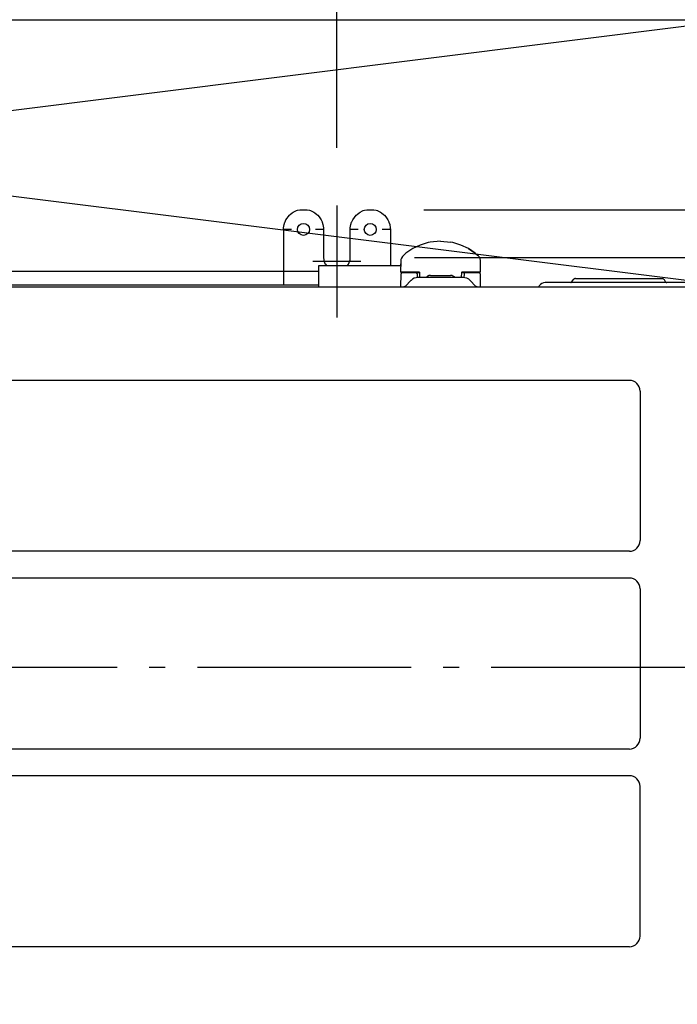
# Model space of a CAD drawing. Extents: x -1155 to 1506, y -716 to 840.
# Drawn here: x 132 to 378, y -126 to 243 of the extents above; entities that cross this region are included whole.
import ezdxf

# ---------------------------------------------------------------- set-up
doc = ezdxf.new("R2010")
doc.units = 0
doc.header["$LTSCALE"] = 20
doc.header["$MEASUREMENT"] = 0
doc.header["$PDMODE"] = 3
doc.header["$PDSIZE"] = -2
doc.linetypes.add('DASHDOT', pattern=[5.5, 4, -0.6, 0.3, -0.6])
doc.layers.get('0').update_dxf_attribs({"linetype": 'CONTINUOUS'})
doc.layers.get('DEFPOINTS').update_dxf_attribs({"linetype": 'CONTINUOUS'})
for name, color, linetype in [('BASIS', 6, 'CONTINUOUS'), ('DETAIL', 5, 'CONTINUOUS'), ('OUTLINE', 3, 'CONTINUOUS'), ('SERVICE_SPACE', 2, 'CONTINUOUS'), ('SIZE', 32, 'CONTINUOUS')]:
    doc.layers.add(name, color=color, linetype=linetype)
doc.styles.get("Standard").update_dxf_attribs({"font": 'SIMPLEX', "width": 0.9, "bigfont": 'BIGFONT'})
doc.dimstyles.get("Standard").update_dxf_attribs({"dimtxt": 0.18, "dimasz": 0.18, "dimexe": 0.18, "dimexo": 0.0625, "dimgap": 0.09, "dimtad": 0, "dimtih": 1, "dimtoh": 1, "dimdec": 4, "dimzin": 0, "dimdsep": 46, "dimtxsty": 'STANDARD', "dimcen": 0.09, "dimadec": 0, "dimazin": 0, "dimtfac": 1, "dimtdec": 4, "dimtofl": 0, "dimtmove": 0, "dimatfit": 3, "dimfxl": 1, "dimtolj": 1, "dimtzin": 0, "dimarcsym": 0})

# ---------------------------------------------------------------- blocks, each defined once
blk = doc.blocks.new('_ORIGIN')
at = {"color": 0, "linetype": 'ByBlock'}
blk.add_line((0, 0), (-1, 0), dxfattribs=at)
blk.add_circle((0, 0), 0.5, dxfattribs=at)
blk = doc.blocks.new('*D87')
at = {"layer": 'DEFPOINTS', "color": 0, "transparency": 16777216}
for p in [(250.55, 593), (-249.45, 174.53), (250.55, 174.53)]:
    blk.add_point(p, dxfattribs=at)
at = {"layer": 'SIZE', "color": 0, "lineweight": -2, "transparency": 16777216}
for p, q in [((-249.45, 194.53), (-249.45, 613)), ((250.55, 194.53), (250.55, 613)), ((-239.45, 593), (240.55, 593))]:
    blk.add_line(p, q, dxfattribs=at)
at = {"layer": 'SIZE', "color": 0, "lineweight": -2, "transparency": 16777216, "xscale": 10, "yscale": 10, "zscale": 10, "rotation": 180}
blk.add_blockref('_ORIGIN', (-249.45, 593), dxfattribs=at)
at = {"layer": 'SIZE', "color": 0, "lineweight": -2, "transparency": 16777216, "xscale": 10, "yscale": 10, "zscale": 10}
blk.add_blockref('_ORIGIN', (250.55, 593), dxfattribs=at)
at = {"layer": 'SIZE', "color": 0, "transparency": 16777216, "insert": (-3.72, 628), "char_height": 50, "attachment_point": 5}
blk.add_mtext('\\A1;500', dxfattribs=at)
blk = doc.blocks.new('*D111')
at = {"layer": 'DEFPOINTS', "color": 0, "transparency": 16777216}
for p in [(400.75, 700.41), (-399.77, 133.36), (400.75, 132.13)]:
    blk.add_point(p, dxfattribs=at)
at = {"layer": 'SIZE', "color": 0, "lineweight": -2, "transparency": 16777216}
for p, q in [((-399.77, 153.36), (-399.77, 720.41)), ((400.75, 152.13), (400.75, 720.41)), ((-389.77, 700.41), (390.75, 700.41))]:
    blk.add_line(p, q, dxfattribs=at)
at = {"layer": 'SIZE', "color": 0, "lineweight": -2, "transparency": 16777216, "xscale": 10, "yscale": 10, "zscale": 10, "rotation": 180}
blk.add_blockref('_ORIGIN', (-399.77, 700.41), dxfattribs=at)
at = {"layer": 'SIZE', "color": 0, "lineweight": -2, "transparency": 16777216, "xscale": 10, "yscale": 10, "zscale": 10}
blk.add_blockref('_ORIGIN', (400.75, 700.41), dxfattribs=at)
at = {"layer": 'SIZE', "color": 0, "transparency": 16777216, "insert": (-3.72, 735.41), "char_height": 50, "attachment_point": 5}
blk.add_mtext('\\A1;800', dxfattribs=at)
blk = doc.blocks.new('*D113')
at = {"layer": 'DEFPOINTS', "color": 0, "transparency": 16777216}
for p in [(263.05, 171.41), (250.56, -173.47), (1197.95, -173.47)]:
    blk.add_point(p, dxfattribs=at)
at = {"layer": 'SIZE', "color": 0, "lineweight": -2, "transparency": 16777216}
for p, q in [((283.05, 171.41), (1217.95, 171.41)), ((1197.95, 161.41), (1197.95, -163.47)), ((270.56, -173.47), (1217.95, -173.47))]:
    blk.add_line(p, q, dxfattribs=at)
at = {"layer": 'SIZE', "color": 0, "lineweight": -2, "transparency": 16777216, "xscale": 10, "yscale": 10, "zscale": 10}
for p, rotation in [((1197.95, 171.41), 90), ((1197.95, -173.47), 270)]:
    blk.add_blockref('_ORIGIN', p, dxfattribs=dict(at, rotation=rotation))
at = {"layer": 'SIZE', "color": 0, "transparency": 16777216, "insert": (1162.95, -4.52), "char_height": 50, "attachment_point": 5, "rotation": 90}
blk.add_mtext('\\A1;344.5', dxfattribs=at)
blk = doc.blocks.new('*D115')
at = {"layer": 'DEFPOINTS', "color": 0, "transparency": 16777216}
for p in [(259.55, 153.53), (259.55, -155.97), (1112.78, -155.97)]:
    blk.add_point(p, dxfattribs=at)
at = {"layer": 'SIZE', "color": 0, "lineweight": -2, "transparency": 16777216}
for p, q in [((1112.78, 153.53), (1112.78, 719.82)), ((279.55, 153.53), (1132.78, 153.53)), ((1112.78, -145.97), (1112.78, 143.53)), ((279.55, -155.97), (1132.78, -155.97))]:
    blk.add_line(p, q, dxfattribs=at)
at = {"layer": 'SIZE', "color": 0, "lineweight": -2, "transparency": 16777216, "xscale": 10, "yscale": 10, "zscale": 10}
for p, rotation in [((1112.78, 153.53), 90), ((1112.78, -155.97), 270)]:
    blk.add_blockref('_ORIGIN', p, dxfattribs=dict(at, rotation=rotation))
at = {"layer": 'SIZE', "color": 0, "transparency": 16777216, "insert": (994.45, 444.97), "char_height": 50, "attachment_point": 5, "rotation": 90}
blk.add_mtext('\\A1;BOLT PITCH FOR\\PINSTALLATION\\P304～325', dxfattribs=at)

msp = doc.modelspace()

# ---------------------------------------------------------------- linework, layer by layer
at = {"layer": 'BASIS', "linetype": 'DASHDOT'}
for p, q in [((250.5499998, 173), (250.5499998, 131)), ((259.5499998, 152), (241.5499998, 152)), ((498.3112132, 0), (-445.7969163, 0))]:
    msp.add_line(p, q, dxfattribs=at)
at = {"layer": 'DETAIL', "linetype": 'Continuous'}
for p, q in [((232.7490847, 169.3382099), (233.1080324, 169.6740559)), ((233.1080324, 169.6740559), (233.8258364, 170.2298115)), ((233.8258364, 170.2298115), (234.1998141, 170.4688252)), ((234.1998141, 170.4688252), (235.1823885, 170.9626606)), ((235.1823885, 170.9626606), (235.4113314, 171.0530232)), ((235.4113314, 171.0530232), (235.8385012, 171.1990651)), ((235.8385012, 171.1990651), (236.7101595, 171.4118794)), ((236.7101595, 171.4118794), (239.3968508, 171.4105976)), ((239.3968508, 171.4105976), (240.2612307, 171.1991413)), ((240.2612307, 171.1991413), (240.6966708, 171.0500019)), ((240.6966708, 171.0500019), (240.924576, 170.9597767)), ((240.924576, 170.9597767), (241.9070132, 170.4647358)), ((241.9070132, 170.4647358), (242.274277, 170.2297352)), ((242.274277, 170.2297352), (242.997513, 169.6691883)), ((242.997513, 169.6691883), (243.3558352, 169.3332814)), ((257.7490847, 169.3382099), (258.1080324, 169.6740559)), ((258.1080324, 169.6740559), (258.8258364, 170.2298115)), ((258.8258364, 170.2298115), (259.1998141, 170.4688252)), ((259.1998141, 170.4688252), (260.1823885, 170.9626606)), ((260.1823885, 170.9626606), (260.4113314, 171.0530232)), ((260.4113314, 171.0530232), (260.8385012, 171.1990651)), ((260.8385012, 171.1990651), (261.7101595, 171.4118794)), ((261.7101595, 171.4118794), (264.3968508, 171.4105976)), ((264.3968508, 171.4105976), (265.2612307, 171.1991413)), ((265.2612307, 171.1991413), (265.6966708, 171.0500019)), ((265.6966708, 171.0500019), (265.924576, 170.9597767)), ((265.924576, 170.9597767), (266.9070132, 170.4647358)), ((266.9070132, 170.4647358), (267.274277, 170.2297352)), ((267.274277, 170.2297352), (267.997513, 169.6691883)), ((267.997513, 169.6691883), (268.3558352, 169.3332814)), ((230.5709841, 164.5931538), (230.7873995, 165.9045704)), ((230.7873995, 165.9045704), (231.0690005, 166.7739704)), ((231.0690005, 166.7739704), (231.1234743, 166.9088429)), ((231.1234743, 166.9088429), (231.4847109, 167.6583851)), ((231.4847109, 167.6583851), (232.7490847, 169.3382099)), ((243.3558352, 169.3332814), (243.9137728, 168.7086476)), ((243.9137728, 168.7086476), (243.9248659, 168.694701)), ((243.9248659, 168.694701), (244.6196749, 167.6504353)), ((244.6196749, 167.6504353), (244.9792483, 166.9022969)), ((244.9792483, 166.9022969), (245.030945, 166.774123)), ((245.030945, 166.774123), (245.3144381, 165.8974446)), ((245.3144381, 165.8974446), (245.5290682, 164.5924824)), ((255.5709841, 164.5931538), (255.7873995, 165.9045704)), ((255.7873995, 165.9045704), (256.0690005, 166.7739704)), ((256.0690005, 166.7739704), (256.1234743, 166.9088429)), ((256.1234743, 166.9088429), (256.4847109, 167.6583851)), ((256.4847109, 167.6583851), (257.7490847, 169.3382099)), ((268.3558352, 169.3332814), (268.9137728, 168.7086476)), ((268.9137728, 168.7086476), (268.9248659, 168.694701)), ((268.9248659, 168.694701), (269.6196902, 167.6504353)), ((269.6196902, 167.6504353), (269.9792483, 166.9022969)), ((269.9792483, 166.9022969), (270.030945, 166.774123)), ((270.030945, 166.774123), (270.3144381, 165.8974446)), ((270.3144381, 165.8974446), (270.5290682, 164.5924824)), ((230.5499998, 164.0325153), (230.5709841, 164.5931538)), ((230.5499998, 164.0325153), (230.5499998, 143.2825153)), ((245.5290682, 164.5924824), (245.5499998, 164.0325153)), ((245.5499998, 164.0325153), (245.5499998, 153.5325153)), ((255.5499998, 164.0325153), (255.5709841, 164.5931538)), ((255.5499998, 153.5325153), (255.5499998, 164.0325153)), ((270.5290682, 164.5924824), (270.5499998, 164.0325153)), ((270.5499998, 164.0325153), (270.5500033, 150.4325092)), ((284.7033388, 159.1084431), (281.7278597, 158.1901692)), ((285.4720309, 159.2688893), (284.7033388, 159.1084431)), ((285.4904024, 159.272353), (285.4720309, 159.2688893)), ((289.3500979, 159.6325215), (285.4904024, 159.272353)), ((289.3500979, 159.6325215), (293.2097781, 159.2723225)), ((293.2281496, 159.2688588), (293.2097781, 159.2723225)), ((293.9966433, 159.1084431), (293.2281496, 159.2688588)), ((296.9721377, 158.1901692), (293.9966433, 159.1084431)), ((276.3427126, 155.0810383), (275.4169139, 154.2976539)), ((278.913193, 156.8342121), (276.3366854, 155.0761708)), ((278.913193, 156.8342121), (276.3427126, 155.0810383)), ((281.7278597, 158.1901692), (278.913193, 156.8342121)), ((299.7868044, 156.8342121), (296.9721377, 158.1901692)), ((299.7868044, 156.8342121), (302.3573, 155.0810383)), ((302.363312, 155.0761555), (299.7868044, 156.8342121)), ((302.3573, 155.0810383), (303.283039, 154.2975996)), ((245.5499998, 153.5325153), (245.6260683, 152.6636494)), ((245.6260683, 152.6636494), (245.7161562, 152.2542713)), ((245.7161562, 152.2542713), (245.929764, 151.6211079)), ((245.929764, 151.6211079), (246.2043917, 151.0595234)), ((254.8953707, 151.0591114), (255.1687472, 151.6175373)), ((255.1687472, 151.6175373), (255.38295, 152.2508992)), ((255.38295, 152.2508992), (255.4740908, 152.6645344)), ((255.4740908, 152.6645344), (255.5499998, 153.5325153)), ((274.420994, 152.1171682), (274.3496961, 148.0325153)), ((274.494797, 152.7281483), (274.420994, 152.1171682)), ((274.5830843, 153.0389088), (274.494797, 152.7281483)), ((274.6917079, 153.3112021), (274.5830843, 153.0389088)), ((275.0531161, 153.9074391), (274.6917079, 153.3112021)), ((275.4169139, 154.2976539), (275.0531161, 153.9074391)), ((303.3113406, 154.2719563), (303.283039, 154.2975996)), ((303.5015261, 154.0803517), (303.3113406, 154.2719563)), ((303.6965334, 153.841811), (303.5015261, 154.0803517)), ((303.8660586, 153.5845173), (303.6965334, 153.841811)), ((303.9178774, 153.4926594), (303.8660586, 153.5845173)), ((303.9178774, 153.4926594), (304.0082937, 153.3112021)), ((304.1217348, 153.0247334), (304.0082937, 153.3112021)), ((304.2052004, 152.7281483), (304.1217348, 153.0247334)), ((304.2385561, 152.5585926), (304.2052004, 152.7281483)), ((304.2578127, 152.4245594), (304.2385561, 152.5585926)), ((304.2790076, 152.1171682), (304.2578127, 152.4245594)), ((304.3503055, 148.0325153), (304.2790076, 152.1171682)), ((-292.8500102, 148.4325246), (243.6499992, 148.4326776)), ((243.650001, 150.4325093), (243.6499941, 142.5325152)), ((274.3915917, 150.4325093), (243.650001, 150.4325093)), ((246.2199251, 151.0324238), (246.63632, 150.4325093)), ((254.463501, 150.4325093), (254.8801729, 151.0326069)), ((254.8801729, 151.0326069), (254.8953707, 151.0591114)), ((281.4500008, 148.0325153), (274.3496961, 148.0325153)), ((274.4784839, 142.5325085), (274.5641646, 147.4412394)), ((274.5854494, 147.5771321), (274.5641646, 147.4412394)), ((274.6017306, 147.6228627), (274.5854494, 147.5771321)), ((274.5999998, 147.9325153), (274.6049977, 147.6289848)), ((274.5999998, 147.9325153), (281.0446079, 147.9325153)), ((274.6486513, 147.7107838), (274.6017306, 147.6228627)), ((274.7135622, 147.7891224), (274.6486513, 147.7107838)), ((274.7929995, 147.8526905), (274.7135622, 147.7891224)), ((274.8816988, 147.8981007), (274.7929995, 147.8526905)), ((274.9277041, 147.9135884), (274.8816988, 147.8981007)), ((275.0639284, 147.9325153), (274.9277041, 147.9135884)), ((280.1795046, 147.9140004), (280.0446141, 147.9325153)), ((280.2250674, 147.8988179), (280.1795046, 147.9140004)), ((280.3130343, 147.8543537), (280.2250674, 147.8988179)), ((280.3919375, 147.7921894), (280.3130343, 147.8543537)), ((280.4568331, 147.7154835), (280.3919375, 147.7921894)), ((280.504349, 147.629134), (280.4568331, 147.7154835)), ((280.5211031, 147.5841206), (280.504349, 147.629134)), ((280.5443095, 147.4499651), (280.5211031, 147.5841206)), ((280.5443095, 147.4499651), (280.5951404, 145.9942549)), ((281.0446079, 147.9325153), (281.4517438, 147.9325102)), ((281.4500008, 148.0325153), (281.4849109, 146.0325169)), ((297.2150907, 146.0325171), (297.2500008, 148.0325153)), ((297.6553854, 147.9325153), (297.2482529, 147.9325102)), ((304.3503055, 148.0325153), (297.2500008, 148.0325153)), ((297.6553854, 147.9325153), (304.0999998, 147.9325153)), ((298.1556901, 147.4499651), (298.1062014, 146.0327595)), ((298.1812136, 147.5911702), (298.1556901, 147.4499651)), ((298.1934511, 147.6238545), (298.1812136, 147.5911702)), ((298.1986086, 147.6358784), (298.1934511, 147.6238545)), ((298.2458193, 147.7192982), (298.1986086, 147.6358784)), ((298.3018191, 147.7860707), (298.2458193, 147.7192982)), ((298.3830569, 147.8518513), (298.3018191, 147.7860707)), ((298.4640505, 147.8944538), (298.3830569, 147.8518513)), ((298.5133669, 147.9119252), (298.4640505, 147.8944538)), ((298.6553855, 147.9325153), (298.5133669, 147.9119252)), ((303.7723086, 147.9135884), (303.6360911, 147.9325153)), ((303.8182986, 147.8981007), (303.7723086, 147.9135884)), ((303.9070132, 147.8526905), (303.8182986, 147.8981007)), ((303.9864504, 147.7891224), (303.9070132, 147.8526905)), ((304.0513613, 147.7107838), (303.9864504, 147.7891224)), ((304.0982668, 147.6228627), (304.0513613, 147.7107838)), ((304.0949997, 147.6289867), (304.0999998, 147.9325153)), ((304.1145327, 147.5771321), (304.0982668, 147.6228627)), ((304.135835, 147.4412394), (304.1145327, 147.5771321)), ((304.135835, 147.4412394), (304.2215157, 142.5325086)), ((278.2277846, 144.8600516), (276.2362556, 142.7793498)), ((278.2859652, 144.919524), (278.2277846, 144.8600516)), ((278.8102267, 145.3570088), (278.2859652, 144.919524)), ((279.48043, 145.7271282), (278.8102267, 145.3570088)), ((279.5187838, 145.7432545), (279.48043, 145.7271282)), ((280.2112582, 145.9553822), (279.5187838, 145.7432545)), ((280.9729718, 146.0325153), (280.2112582, 145.9553822)), ((297.7270278, 146.0325153), (280.9729718, 146.0325153)), ((284.0911562, 146.1799), (283.9744896, 146.0325154)), ((284.1673434, 146.2590168), (284.0911562, 146.1799)), ((284.4689333, 146.5026844), (284.1673434, 146.2590168)), ((284.1673434, 146.2590168), (284.4585879, 146.496703)), ((284.4585879, 146.496703), (284.4761965, 146.5099018)), ((284.6776888, 146.6228474), (284.4689333, 146.5026844)), ((284.4761965, 146.5099018), (284.6776888, 146.6228474)), ((284.8118746, 146.6835926), (284.6776888, 146.6228474)), ((284.9948733, 146.7482899), (284.8118746, 146.6835926)), ((285.3846285, 146.8239888), (284.9948733, 146.7482899)), ((285.5691683, 146.8325153), (285.3846285, 146.8239888)), ((285.5691683, 146.8325153), (293.1108333, 146.8325153)), ((293.6581728, 146.7561634), (293.1108333, 146.8325153)), ((293.6851198, 146.7482899), (293.6581728, 146.7561634)), ((293.8681338, 146.6835926), (293.6851198, 146.7482899)), ((294.3161013, 146.428542), (293.8681338, 146.6835926)), ((294.512665, 146.2590168), (294.3161013, 146.428542)), ((294.7023017, 146.0325154), (294.512665, 146.2590168)), ((298.4887392, 145.9553822), (297.7270278, 146.0325153)), ((298.1062014, 146.0327595), (298.1048553, 145.9942551)), ((299.1812136, 145.7432545), (298.4887392, 145.9553822)), ((299.2195696, 145.7271282), (299.1812136, 145.7432545)), ((299.8897707, 145.3570088), (299.2195696, 145.7271282)), ((300.4140322, 144.919524), (299.8897707, 145.3570088)), ((300.472215, 144.8600516), (300.4140322, 144.919524)), ((302.4637439, 142.7793498), (300.472215, 144.8600516)), ((388.7499998, 144.1325153), (328.4812375, 144.1325153)), ((338.1160087, 144.1325153), (338.2432253, 144.1489704)), ((338.3660281, 144.1995076), (338.2432253, 144.1489704)), ((338.4711916, 144.2805775), (338.3660281, 144.1995076)), ((338.549029, 144.3825136), (338.4711916, 144.2805775)), ((338.549029, 144.3825136), (338.9820427, 145.1325153)), ((339.0380862, 145.2189778), (338.9820427, 145.1325153)), ((338.9820427, 145.1325153), (338.9907839, 145.1417683)), ((339.1285403, 145.3269642), (339.0380862, 145.2189778)), ((339.1377566, 145.3363942), (339.1285403, 145.3269642)), ((339.2319338, 145.4201496), (339.1377566, 145.3363942)), ((339.3480837, 145.498534), (339.2319338, 145.4201496)), ((339.4740298, 145.5599202), (339.3480837, 145.498534)), ((339.5936587, 145.5996083), (339.4740298, 145.5599202)), ((339.606415, 145.6028736), (339.5936587, 145.5996083)), ((339.7451479, 145.6272114), (339.606415, 145.6028736)), ((339.8480681, 145.6325153), (339.7451479, 145.6272114)), ((339.8480681, 145.6325153), (372.3066241, 145.6325153)), ((372.3066241, 145.6325153), (372.3406985, 145.6319416)), ((372.3406985, 145.6319416), (372.4788821, 145.6175679)), ((372.4788821, 145.6175679), (372.5610354, 145.5996083)), ((372.5610354, 145.5996083), (372.6152041, 145.5837239)), ((372.6152041, 145.5837239), (372.7446596, 145.5314778)), ((372.7446596, 145.5314778), (372.8066103, 145.498534)), ((372.8066103, 145.498534), (372.8661501, 145.4613331)), ((372.8661501, 145.4613331), (372.976105, 145.3753498)), ((372.976105, 145.3753498), (373.0169375, 145.3363942)), ((373.0169375, 145.3363942), (373.0735781, 145.2742298)), ((373.0735781, 145.2742298), (373.1551211, 145.1617268)), ((373.1551211, 145.1617268), (373.1726495, 145.1325153)), ((373.6056739, 144.3824951), (373.1726495, 145.1325153)), ((373.6056739, 144.3824951), (373.6835329, 144.2805622)), ((373.6835329, 144.2805622), (373.788727, 144.1994923)), ((373.788727, 144.1994923), (373.9115298, 144.1489552)), ((373.9115298, 144.1489552), (374.0387466, 144.1325153)), ((-387.4500002, 142.5325153), (275.6583215, 142.5325153)), ((-286.8500124, 143.2825153), (243.6499948, 143.2825183)), ((276.2240145, 142.7668293), (275.6583215, 142.5325153)), ((276.2362556, 142.7793498), (276.2240145, 142.7668293)), ((302.4637439, 142.7793498), (302.4759829, 142.7668293)), ((303.0416781, 142.5325153), (302.4759829, 142.7668293)), ((303.0416781, 142.5325153), (388.5499998, 142.5325153)), ((326.1140979, 142.5325092), (326.316174, 142.8825153)), ((326.8284609, 142.5867604), (326.9224097, 142.5325154)), ((360.0499998, 107.5325153), (-358.9500002, 107.5325153)), ((364.0499998, 103.5325153), (364.0499998, 47.5325153)), ((360.0499998, 43.5325153), (-358.9500002, 43.5325153)), ((360.0499998, 33.5325153), (-358.9500002, 33.5325153)), ((364.0499998, 29.5325153), (364.0499998, -26.4674847)), ((360.0499998, -30.4674847), (-358.9500002, -30.4674847)), ((360.0499998, -40.4674847), (-358.9500002, -40.4674847)), ((364.0499998, -100.4674847), (364.0499998, -44.4674847)), ((360.0499998, -104.4674847), (-358.9500002, -104.4674847))]:
    msp.add_line(p, q, dxfattribs=at)
for centre in [(238.0499998, 164.0325153), (263.0499998, 164.0325153)]:
    msp.add_circle(centre, 2.25, dxfattribs=at)
for centre, radius, start, end in [((328.4812375, 141.6325153), 2.5, 90, 150), ((360.0499998, 103.5325153), 4, 0, 90), ((360.0499998, 47.5325153), 4, 270, 0), ((360.0499998, 29.5325153), 4, 0, 90), ((360.0499998, -26.4674847), 4, 270, 0), ((360.0499998, -44.4674847), 4, 0, 90), ((360.0499998, -100.4674847), 4, 270, 0)]:
    msp.add_arc(centre, radius, start, end, dxfattribs=at)
at = {"layer": 'OUTLINE', "linetype": 'Continuous'}
for p, q in [((232.7490847, 169.3382099), (233.1080324, 169.6740559)), ((233.1080324, 169.6740559), (233.8258364, 170.2298115)), ((233.8258364, 170.2298115), (234.1998141, 170.4688252)), ((234.1998141, 170.4688252), (235.1823885, 170.9626606)), ((235.1823885, 170.9626606), (235.4113314, 171.0530232)), ((235.4113314, 171.0530232), (235.8385012, 171.1990651)), ((235.8385012, 171.1990651), (236.7101595, 171.4118794)), ((236.7101595, 171.4118794), (239.3968508, 171.4105976)), ((239.3968508, 171.4105976), (240.2612307, 171.1991413)), ((240.2612307, 171.1991413), (240.6966708, 171.0500019)), ((240.6966708, 171.0500019), (240.924576, 170.9597767)), ((240.924576, 170.9597767), (241.9070132, 170.4647358)), ((241.9070132, 170.4647358), (242.274277, 170.2297352)), ((242.274277, 170.2297352), (242.997513, 169.6691883)), ((242.997513, 169.6691883), (243.3558352, 169.3332814)), ((257.7490847, 169.3382099), (258.1080324, 169.6740559)), ((258.1080324, 169.6740559), (258.8258364, 170.2298115)), ((258.8258364, 170.2298115), (259.1998141, 170.4688252)), ((259.1998141, 170.4688252), (260.1823885, 170.9626606)), ((260.1823885, 170.9626606), (260.4113314, 171.0530232)), ((260.4113314, 171.0530232), (260.8385012, 171.1990651)), ((260.8385012, 171.1990651), (261.7101595, 171.4118794)), ((261.7101595, 171.4118794), (264.3968508, 171.4105976)), ((264.3968508, 171.4105976), (265.2612307, 171.1991413)), ((265.2612307, 171.1991413), (265.6966708, 171.0500019)), ((265.6966708, 171.0500019), (265.924576, 170.9597767)), ((265.924576, 170.9597767), (266.9070132, 170.4647358)), ((266.9070132, 170.4647358), (267.274277, 170.2297352)), ((267.274277, 170.2297352), (267.997513, 169.6691883)), ((267.997513, 169.6691883), (268.3558352, 169.3332814)), ((230.5709841, 164.5931538), (230.7873995, 165.9045704)), ((230.7873995, 165.9045704), (231.0690005, 166.7739704)), ((231.0690005, 166.7739704), (231.1234743, 166.9088429)), ((231.1234743, 166.9088429), (231.4847109, 167.6583851)), ((231.4847109, 167.6583851), (232.7490847, 169.3382099)), ((243.3558352, 169.3332814), (243.9137728, 168.7086476)), ((243.9137728, 168.7086476), (243.9248659, 168.694701)), ((243.9248659, 168.694701), (244.6196749, 167.6504353)), ((244.6196749, 167.6504353), (244.9792483, 166.9022969)), ((244.9792483, 166.9022969), (245.030945, 166.774123)), ((245.030945, 166.774123), (245.3144381, 165.8974446)), ((245.3144381, 165.8974446), (245.5290682, 164.5924824)), ((255.5709841, 164.5931538), (255.7873995, 165.9045704)), ((255.7873995, 165.9045704), (256.0690005, 166.7739704)), ((256.0690005, 166.7739704), (256.1234743, 166.9088429)), ((256.1234743, 166.9088429), (256.4847109, 167.6583851)), ((256.4847109, 167.6583851), (257.7490847, 169.3382099)), ((268.3558352, 169.3332814), (268.9137728, 168.7086476)), ((268.9137728, 168.7086476), (268.9248659, 168.694701)), ((268.9248659, 168.694701), (269.6196902, 167.6504353)), ((269.6196902, 167.6504353), (269.9792483, 166.9022969)), ((269.9792483, 166.9022969), (270.030945, 166.774123)), ((270.030945, 166.774123), (270.3144381, 165.8974446)), ((270.3144381, 165.8974446), (270.5290682, 164.5924824)), ((230.5499998, 164.0325153), (230.5709841, 164.5931538)), ((230.5499998, 164.0325153), (230.5499998, 148.4325246)), ((233.5499998, 164.0325153), (230.5499998, 164.0325153)), ((245.5499998, 164.0325153), (242.5499998, 164.0325153)), ((245.5290682, 164.5924824), (245.5499998, 164.0325153)), ((245.5499998, 164.0325153), (245.5499998, 153.5325153)), ((255.5499998, 164.0325153), (255.5709841, 164.5931538)), ((255.5499998, 153.5325153), (255.5499998, 164.0325153)), ((258.5499998, 164.0325153), (255.5499998, 164.0325153)), ((270.5499998, 164.0325153), (267.5499998, 164.0325153)), ((270.5290682, 164.5924824), (270.5499998, 164.0325153)), ((270.5499998, 164.0325153), (270.5500033, 150.4325092)), ((284.7033388, 159.1084431), (281.7278597, 158.1901692)), ((285.4720309, 159.2688893), (284.7033388, 159.1084431)), ((285.4904024, 159.272353), (285.4720309, 159.2688893)), ((289.3500979, 159.6325215), (285.4904024, 159.272353)), ((289.3500979, 159.6325215), (293.2097781, 159.2723225)), ((293.2281496, 159.2688588), (293.2097781, 159.2723225)), ((293.9966433, 159.1084431), (293.2281496, 159.2688588)), ((296.9721377, 158.1901692), (293.9966433, 159.1084431)), ((276.3427126, 155.0810383), (275.4169139, 154.2976539)), ((278.913193, 156.8342121), (276.3366854, 155.0761708)), ((278.913193, 156.8342121), (276.3427126, 155.0810383)), ((281.7278597, 158.1901692), (278.913193, 156.8342121)), ((299.7868044, 156.8342121), (296.9721377, 158.1901692)), ((299.7868044, 156.8342121), (302.3573, 155.0810383)), ((302.363312, 155.0761555), (299.7868044, 156.8342121)), ((302.3573, 155.0810383), (303.283039, 154.2975996)), ((245.5499998, 153.5325153), (245.6260683, 152.6636494)), ((245.6260683, 152.6636494), (245.7161562, 152.2542713)), ((245.7161562, 152.2542713), (245.929764, 151.6211079)), ((245.929764, 151.6211079), (246.2043917, 151.0595234)), ((254.8953707, 151.0591114), (255.1687472, 151.6175373)), ((255.1687472, 151.6175373), (255.38295, 152.2508992)), ((255.38295, 152.2508992), (255.4740908, 152.6645344)), ((255.4740908, 152.6645344), (255.5499998, 153.5325153)), ((274.420994, 152.1171682), (274.3496961, 150.4325093)), ((274.494797, 152.7281483), (274.420994, 152.1171682)), ((274.5830843, 153.0389088), (274.494797, 152.7281483)), ((274.6917079, 153.3112021), (274.5830843, 153.0389088)), ((275.0531161, 153.9074391), (274.6917079, 153.3112021)), ((275.4169139, 154.2976539), (275.0531161, 153.9074391)), ((303.3113406, 154.2719563), (303.283039, 154.2975996)), ((303.5015261, 154.0803517), (303.3113406, 154.2719563)), ((303.6965334, 153.841811), (303.5015261, 154.0803517)), ((303.8660586, 153.5845173), (303.6965334, 153.841811)), ((303.9178774, 153.4926594), (303.8660586, 153.5845173)), ((303.9178774, 153.4926594), (304.0082937, 153.3112021)), ((304.1217348, 153.0247334), (304.0082937, 153.3112021)), ((304.2052004, 152.7281483), (304.1217348, 153.0247334)), ((304.2385561, 152.5585926), (304.2052004, 152.7281483)), ((304.2578127, 152.4245594), (304.2385561, 152.5585926)), ((304.2790076, 152.1171682), (304.2578127, 152.4245594)), ((304.3503055, 148.0325153), (304.2790076, 152.1171682)), ((-229.4500128, 148.4325246), (230.5499998, 148.4325246)), ((246.2199251, 151.0324238), (246.63632, 150.4325093)), ((254.463501, 150.4325093), (246.63632, 150.4325093)), ((254.463501, 150.4325093), (254.8801729, 151.0326069)), ((254.8801729, 151.0326069), (254.8953707, 151.0591114)), ((274.3915917, 150.4325093), (270.5500033, 150.4325093)), ((297.6553854, 147.9325153), (297.2482529, 147.9325102)), ((297.2500021, 147.9325103), (297.2500008, 148.0325153)), ((304.3503055, 148.0325153), (297.2500008, 148.0325153)), ((297.6553854, 147.9325153), (304.0999998, 147.9325153)), ((304.0949997, 147.6289867), (304.0999998, 147.9325153)), ((304.1145327, 147.5771321), (304.0982668, 147.6228627)), ((304.135835, 147.4412394), (304.1145327, 147.5771321)), ((304.135835, 147.4412394), (304.2215157, 142.5325086)), ((338.1160087, 144.1325153), (328.4812375, 144.1325153)), ((338.1160087, 144.1325153), (338.2432253, 144.1489704)), ((338.3660281, 144.1995076), (338.2432253, 144.1489704)), ((338.4711916, 144.2805775), (338.3660281, 144.1995076)), ((338.549029, 144.3825136), (338.4711916, 144.2805775)), ((338.549029, 144.3825136), (338.9820427, 145.1325153)), ((339.0380862, 145.2189778), (338.9820427, 145.1325153)), ((338.9820427, 145.1325153), (338.9907839, 145.1417683)), ((339.1285403, 145.3269642), (339.0380862, 145.2189778)), ((339.1377566, 145.3363942), (339.1285403, 145.3269642)), ((339.2319338, 145.4201496), (339.1377566, 145.3363942)), ((339.3480837, 145.498534), (339.2319338, 145.4201496)), ((339.4740298, 145.5599202), (339.3480837, 145.498534)), ((339.5936587, 145.5996083), (339.4740298, 145.5599202)), ((339.606415, 145.6028736), (339.5936587, 145.5996083)), ((339.7451479, 145.6272114), (339.606415, 145.6028736)), ((339.8480681, 145.6325153), (339.7451479, 145.6272114)), ((339.8480681, 145.6325153), (372.3066241, 145.6325153)), ((372.3066241, 145.6325153), (372.3406985, 145.6319416)), ((372.3406985, 145.6319416), (372.4788821, 145.6175679)), ((372.4788821, 145.6175679), (372.5610354, 145.5996083)), ((372.5610354, 145.5996083), (372.6152041, 145.5837239)), ((372.6152041, 145.5837239), (372.7446596, 145.5314778)), ((372.7446596, 145.5314778), (372.8066103, 145.498534)), ((372.8066103, 145.498534), (372.8661501, 145.4613331)), ((372.8661501, 145.4613331), (372.976105, 145.3753498)), ((372.976105, 145.3753498), (373.0169375, 145.3363942)), ((373.0169375, 145.3363942), (373.0735781, 145.2742298)), ((373.0735781, 145.2742298), (373.1551211, 145.1617268)), ((373.1551211, 145.1617268), (373.1726495, 145.1325153)), ((373.6056739, 144.3824951), (373.1726495, 145.1325153)), ((373.6056739, 144.3824951), (373.6835329, 144.2805622)), ((373.6835329, 144.2805622), (373.788727, 144.1994923)), ((373.788727, 144.1994923), (373.9115298, 144.1489552)), ((373.9115298, 144.1489552), (374.0387466, 144.1325153)), ((388.7499998, 144.1325153), (374.0387466, 144.1325153)), ((304.2215157, 142.5325086), (326.1140979, 142.5325153)), ((326.1140979, 142.5325092), (326.316174, 142.8825153))]:
    msp.add_line(p, q, dxfattribs=at)
for centre in [(238.0499998, 164.0325153), (263.0499998, 164.0325153)]:
    msp.add_circle(centre, 2.25, dxfattribs=at)
msp.add_arc((328.4812375, 141.6325153), 2.5, 90, 150, dxfattribs=at)
at = {"layer": 'SERVICE_SPACE', "linetype": 'Continuous'}
for p, q in [((400.0049991, 142.5325153), (-400, 242.5325153)), ((-400, 142.5325153), (400.0049991, 242.5325153)), ((-400, 242.5325153), (400.0049991, 242.5325153)), ((-500, 142.5325153), (750.0049991, 142.5325153))]:
    msp.add_line(p, q, dxfattribs=at)

# ---------------------------------------------------------------- dimensions: what is measured, and where the dimension line sits
at = {"layer": 'SIZE'}
dim = msp.add_linear_dim(base=(400.7499998, 700.4108725), p1=(-399.7672727, 133.3607777), p2=(400.7499998, 132.1325153), text='800', dimstyle='STANDARD', override={"dimtxt": 50, "dimasz": 10, "dimexe": 20, "dimexo": 20, "dimgap": 10, "dimtad": 1, "dimtih": 0, "dimtoh": 0, "dimdec": 0, "dimzin": 8, "dimblk": 'ORIGIN', "dimcen": 0.082, "dimtdec": 6, "dimtofl": 1, "dimldrblk": 'ORIGIN'}, dxfattribs=at)
dim.commit()
dim.dimension.update_dxf_attribs({"geometry": '*D111', "text_midpoint": (-3.7171371, 700.4108725), "dimtype": 160})
for base, p1, p2, text, override, picture, middle in [((1112.7827406, -155.9674847), (259.5499998, 153.5325153), (259.5499998, -155.9674847), 'BOLT PITCH FOR\\PINSTALLATION\\P304～325', {"dimtxt": 50, "dimasz": 10, "dimexe": 20, "dimexo": 20, "dimgap": 10, "dimtad": 1, "dimtih": 0, "dimtoh": 0, "dimdec": 6, "dimzin": 8, "dimblk": 'ORIGIN', "dimcen": 0.082, "dimtdec": 6, "dimtofl": 1, "dimldrblk": 'ORIGIN'}, '*D115', (1112.7827406, 444.9677602)), ((1197.9515615, -173.4674846), (263.0535052, 171.4112385), (250.5611269, -173.4674846), '344.5', {"dimtxt": 50, "dimasz": 10, "dimexe": 20, "dimexo": 20, "dimgap": 10, "dimtad": 1, "dimtih": 0, "dimtoh": 0, "dimdec": 1, "dimzin": 8, "dimblk": 'ORIGIN', "dimcen": 0.082, "dimtdec": 6, "dimtofl": 1, "dimldrblk": 'ORIGIN'}, '*D113', (1197.9515615, -4.5167101))]:
    dim = msp.add_linear_dim(base=base, p1=p1, p2=p2, angle=90, text=text, dimstyle='STANDARD', override=override, dxfattribs=at)
    dim.commit()
    dim.dimension.update_dxf_attribs({"geometry": picture, "text_midpoint": middle, "dimtype": 160})
dim = msp.add_linear_dim(base=(250.5499998, 593.0015375), p1=(-249.4500002, 174.5325153), p2=(250.5499998, 174.5325153), dimstyle='STANDARD', override={"dimtxt": 50, "dimasz": 10, "dimexe": 20, "dimexo": 20, "dimgap": 10, "dimtad": 1, "dimtih": 0, "dimtoh": 0, "dimdec": 6, "dimzin": 8, "dimblk": 'ORIGIN', "dimcen": 0.082, "dimtdec": 6, "dimtofl": 1, "dimldrblk": 'ORIGIN'}, dxfattribs=at)
dim.commit()
dim.dimension.update_dxf_attribs({"geometry": '*D87', "text_midpoint": (-3.7171371, 593.0015375), "dimtype": 160})

doc.saveas('drawing.dxf')
